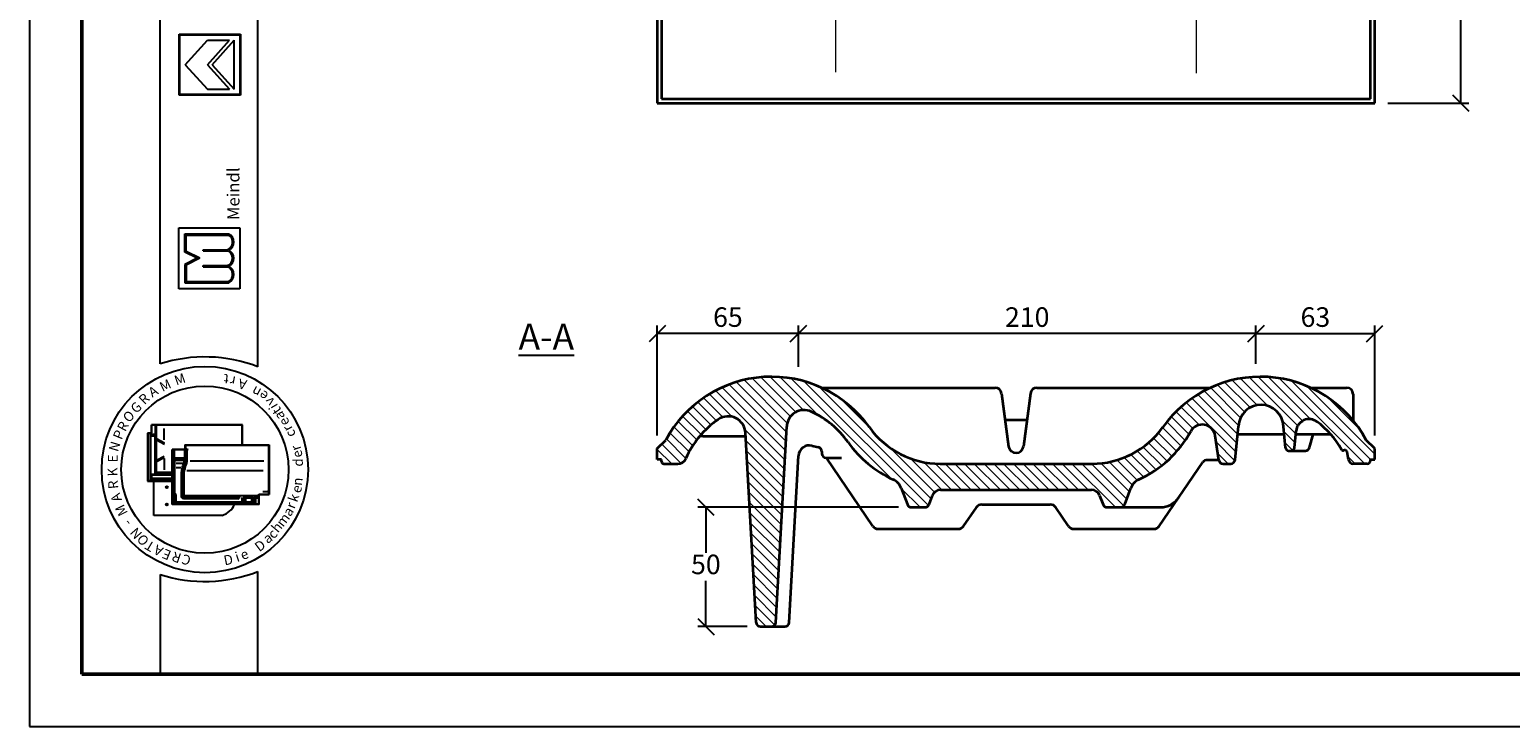
# Model space of a CAD drawing. Units: millimetres. Extents: x 110 to 530, y 67 to 364.
# Drawn here: x 110 to 337, y 67 to 174 of the extents above; entities that cross this region are included whole.
import ezdxf

# ---------------------------------------------------------------- set-up
doc = ezdxf.new("R2010")
doc.units = ezdxf.units.MM
doc.styles.get("Standard").update_dxf_attribs({"font": 'TIMES.TTF'})
doc.dimstyles.new('ISO-25', dxfattribs={"dimtxt": 3, "dimasz": 2.5, "dimexe": 1.25, "dimexo": 2, "dimtad": 1, "dimtih": 1, "dimtoh": 1, "dimdec": 1, "dimlfac": 3, "dimtxsty": 'Standard', "dimblk": 'OBLIQUE', "dimcen": 2.5, "dimclrd": 5, "dimclre": 5, "dimclrt": 5, "dimadec": 0, "dimazin": 0, "dimtfac": 1, "dimtdec": 1, "dimtmove": 0, "dimatfit": 3, "dimfxl": 0, "dimarcsym": 0})

# ---------------------------------------------------------------- blocks, each defined once
blk = doc.blocks.new('_Oblique')
at = {"color": 0, "linetype": 'ByBlock', "lineweight": -2}
blk.add_line((-0.5, -0.5), (0.5, 0.5), dxfattribs=at)
blk = doc.blocks.new('*D4')
at = {"color": 5, "lineweight": -2}
for p, q in [((242.78, 100.92), (212.02, 100.92)), ((213.27, 100.92), (213.27, 93.91)), ((213.27, 82.6), (213.27, 89.61)), ((219.62, 82.6), (212.02, 82.6))]:
    blk.add_line(p, q, dxfattribs=at)
at = {"layer": 'Defpoints', "color": 0}
for p in [(213.27, 100.92), (244.78, 100.92), (221.62, 82.6)]:
    blk.add_point(p, dxfattribs=at)
at = {"color": 5, "lineweight": -2, "xscale": 2.5, "yscale": 2.5, "zscale": 2.5}
for p, rotation in [((213.27, 100.92), 90), ((213.27, 82.6), 270)]:
    blk.add_blockref('_Oblique', p, dxfattribs=dict(at, rotation=rotation))
at = {"color": 5, "lineweight": 13, "insert": (213.27, 91.76), "char_height": 3, "attachment_point": 5}
blk.add_mtext('50', dxfattribs=at)
blk = doc.blocks.new('*D8')
at = {"color": 5, "lineweight": -2}
for p, q in [((205.82, 111.92), (205.82, 128.8)), ((227.47, 127.55), (205.82, 127.55)), ((227.47, 122.47), (227.47, 128.8))]:
    blk.add_line(p, q, dxfattribs=at)
at = {"layer": 'Defpoints', "color": 0}
for p in [(205.82, 127.55), (227.47, 120.47), (205.82, 109.92)]:
    blk.add_point(p, dxfattribs=at)
at = {"color": 5, "lineweight": -2, "xscale": 2.5, "yscale": 2.5, "zscale": 2.5, "rotation": 180}
blk.add_blockref('_Oblique', (205.82, 127.55), dxfattribs=at)
at = {"color": 5, "lineweight": -2, "xscale": 2.5, "yscale": 2.5, "zscale": 2.5}
blk.add_blockref('_Oblique', (227.47, 127.55), dxfattribs=at)
at = {"color": 5, "lineweight": 13, "insert": (216.65, 129.7), "char_height": 3, "attachment_point": 5}
blk.add_mtext('65', dxfattribs=at)
blk = doc.blocks.new('*D9')
at = {"color": 5, "lineweight": -2}
for p, q in [((227.47, 124.47), (227.47, 128.8)), ((297.61, 127.55), (227.47, 127.55)), ((297.61, 122.92), (297.61, 128.8))]:
    blk.add_line(p, q, dxfattribs=at)
at = {"layer": 'Defpoints', "color": 0}
for p in [(227.47, 127.55), (227.47, 122.47), (297.61, 120.92)]:
    blk.add_point(p, dxfattribs=at)
at = {"color": 5, "lineweight": -2, "xscale": 2.5, "yscale": 2.5, "zscale": 2.5, "rotation": 180}
blk.add_blockref('_Oblique', (227.47, 127.55), dxfattribs=at)
at = {"color": 5, "lineweight": -2, "xscale": 2.5, "yscale": 2.5, "zscale": 2.5}
blk.add_blockref('_Oblique', (297.61, 127.55), dxfattribs=at)
at = {"color": 5, "lineweight": 13, "insert": (262.54, 129.7), "char_height": 3, "attachment_point": 5}
blk.add_mtext('210', dxfattribs=at)
blk = doc.blocks.new('*D12')
at = {"color": 5, "lineweight": -2}
for p, q in [((309.49, 322.92), (330.26, 322.92)), ((329.01, 322.92), (329.01, 245.07)), ((329.01, 162.92), (329.01, 240.77)), ((317.82, 162.92), (330.26, 162.92))]:
    blk.add_line(p, q, dxfattribs=at)
at = {"layer": 'Defpoints', "color": 0}
for p in [(307.49, 322.92), (315.82, 162.92), (329.01, 162.92)]:
    blk.add_point(p, dxfattribs=at)
at = {"color": 5, "lineweight": -2, "xscale": 2.5, "yscale": 2.5, "zscale": 2.5}
for p, rotation in [((329.01, 322.92), 90), ((329.01, 162.92), 270)]:
    blk.add_blockref('_Oblique', p, dxfattribs=dict(at, rotation=rotation))
at = {"color": 5, "lineweight": 13, "insert": (329.01, 242.92), "char_height": 3, "attachment_point": 5}
blk.add_mtext('482', dxfattribs=at)
blk = doc.blocks.new('*D13')
at = {"color": 5, "lineweight": -2}
for p, q in [((297.61, 124.92), (297.61, 128.8)), ((297.61, 127.55), (315.82, 127.55)), ((315.82, 111.92), (315.82, 128.8))]:
    blk.add_line(p, q, dxfattribs=at)
at = {"layer": 'Defpoints', "color": 0}
for p in [(315.82, 127.55), (297.61, 122.92), (315.82, 109.92)]:
    blk.add_point(p, dxfattribs=at)
at = {"color": 5, "lineweight": -2, "xscale": 2.5, "yscale": 2.5, "zscale": 2.5, "rotation": 180}
blk.add_blockref('_Oblique', (297.61, 127.55), dxfattribs=at)
at = {"color": 5, "lineweight": -2, "xscale": 2.5, "yscale": 2.5, "zscale": 2.5}
blk.add_blockref('_Oblique', (315.82, 127.55), dxfattribs=at)
at = {"color": 5, "lineweight": 13, "insert": (306.72, 129.7), "char_height": 3, "attachment_point": 5}
blk.add_mtext('63', dxfattribs=at)

msp = doc.modelspace()

# ---------------------------------------------------------------- hatches: boundary and pattern name
h = msp.add_hatch(color=0)
h.paths.add_polyline_path([(132.523, 173.491), (132.523, 164.116), (141.898, 164.116), (141.898, 173.491)])
h.paths.add_polyline_path([(141.805, 173.397), (141.805, 164.21), (132.617, 164.21), (132.617, 173.397)], flags=16)
h = msp.add_hatch(color=0)
h.paths.add_polyline_path([(140.15, 135.365, 0.5925926), (140.15, 137.896, 0.6153846), (140.15, 140.334, 0.5925926), (140.15, 142.865), (133.4, 142.865), (133.4, 140.053), (135.275, 139.115), (133.4, 138.178), (133.4, 135.365)])
h.paths.add_polyline_path([(133.588, 135.553), (133.588, 138.062), (135.695, 139.115), (133.588, 140.169), (133.588, 142.678), (140.101, 142.678, -0.6258926), (139.908, 140.428), (136.173, 140.428), (136.173, 140.24), (139.884, 140.24, -0.7371214), (139.884, 137.99), (136.173, 137.99), (136.173, 137.803), (139.908, 137.803, -0.6258926), (140.101, 135.553)], flags=16)
at = {"lineweight": 13}
h = msp.add_hatch(dxfattribs=at)
h.set_pattern_fill('LINE', color=256, scale=0.333333, angle=135, style=0)
h.set_pattern_definition([(135, (81.1499, 51.8681), (-0.7483547, -0.7483547), [])])
h.paths.add_polyline_path([(272.398, 103.587, -0.3126334), (273.647, 102.722), (274.16, 101.353, 0.3126334), (274.784, 100.92), (276.86, 100.92, 0.3126334), (277.485, 101.353), (278.42, 103.848, -0.198514), (279.636, 105.152, 0.1611829), (287.623, 112.558, -0.7169785), (291.352, 111.893), (291.917, 108.154, 0.3709118), (292.577, 107.587), (293.735, 107.587, 0.3844582), (294.398, 108.185), (294.932, 113.371, -0.9538125), (301.816, 113.327), (302.114, 110.042, 0.3879882), (302.612, 109.587), (303.033, 109.587, 0.386728), (303.531, 110.04), (303.777, 112.626, -0.5866134), (306.972, 114.034, -0.0996888), (310.746, 109.782, -0.0016168), (310.797, 109.699, 0.377992), (311.008, 109.633, -0.1694837), (311.344, 109.662, -0.2762353), (311.585, 109.419, -0.0309681), (311.812, 108.175, 0.3798819), (312.474, 107.587), (314.656, 107.587, 0.4142136), (315.156, 108.087), (315.156, 108.254), (315.822, 108.254), (315.822, 109.92), (314.526, 111.216, 0.5568551), (283.307, 113.196, -0.2428284), (272.44, 107.587), (249.205, 107.587, -0.2428284), (238.337, 113.196, 0.5568551), (207.119, 111.216), (205.822, 109.92), (205.822, 108.254), (206.489, 108.254), (206.489, 107.92, 0.4142136), (206.822, 107.587), (208.963, 107.587, 0.2964969), (210.181, 108.379, -0.1381902), (215.167, 114.39, -0.5883208), (219.345, 112.321), (220.96, 83.226, 0.3957164), (221.625, 82.602), (223.353, 82.602, 0.3960554), (224.018, 83.227), (225.661, 113.282, -0.5342636), (229.458, 115.571, -0.1292397), (235.077, 110.878, 0.1319351), (242.008, 105.152, -0.198514), (243.224, 103.848), (244.16, 101.353, 0.3126334), (244.784, 100.92), (246.86, 100.92, 0.3126334), (247.485, 101.353), (247.998, 102.722, -0.3126334), (249.246, 103.587)])

# ---------------------------------------------------------------- linework, layer by layer
at = {"color": 2}
for p, q in [((109.588, 364.298), (109.588, 67.298)), ((109.588, 67.298), (529.588, 67.298))]:
    msp.add_line(p, q, dxfattribs=at)
at = {"color": 0, "lineweight": 50}
for p, q in [((117.588, 356.298), (117.588, 75.298)), ((117.588, 75.298), (521.588, 75.298))]:
    msp.add_line(p, q, dxfattribs=at)
at = {"color": 0}
for p, q in [((129.579, 122.901), (129.579, 356.305)), ((144.579, 122.465), (144.579, 356.305)), ((132.523, 164.116), (132.523, 173.491)), ((132.523, 173.491), (141.898, 173.491)), ((132.617, 173.397), (141.805, 173.397)), ((132.617, 164.21), (132.617, 173.397)), ((133.461, 168.803), (136.836, 172.553)), ((136.836, 168.803), (140.211, 172.553)), ((136.836, 172.553), (140.211, 172.553)), ((137.593, 168.803), (140.961, 172.553)), ((140.961, 165.053), (140.961, 172.553)), ((141.805, 173.397), (141.805, 164.21)), ((141.898, 173.491), (141.898, 164.116)), ((133.461, 168.803), (136.836, 165.053)), ((136.836, 168.803), (140.211, 165.053)), ((137.593, 168.803), (140.961, 165.053)), ((141.898, 164.116), (132.523, 164.116)), ((141.805, 164.21), (132.617, 164.21)), ((136.836, 165.053), (140.211, 165.053)), ((132.463, 143.803), (141.838, 143.803)), ((132.463, 134.428), (132.463, 143.803)), ((141.838, 143.803), (141.838, 134.428)), ((133.4, 142.865), (140.15, 142.865)), ((133.4, 140.053), (133.4, 142.865)), ((133.588, 142.678), (140.101, 142.678)), ((133.588, 140.169), (133.588, 142.678)), ((135.275, 139.115), (133.4, 140.053)), ((135.275, 139.115), (133.4, 138.178)), ((135.695, 139.115), (133.588, 140.169)), ((135.695, 139.115), (133.588, 138.062)), ((136.173, 140.24), (136.173, 140.428)), ((136.173, 140.428), (139.908, 140.428)), ((136.173, 140.24), (139.884, 140.24)), ((133.4, 138.178), (133.4, 135.365)), ((133.588, 138.062), (133.588, 135.553)), ((136.173, 137.803), (136.173, 137.99)), ((136.173, 137.99), (139.884, 137.99)), ((136.173, 137.803), (139.908, 137.803)), ((141.838, 134.428), (132.463, 134.428)), ((133.4, 135.365), (140.15, 135.365)), ((133.588, 135.553), (140.101, 135.553)), ((142.223, 113.56), (128.257, 113.56)), ((128.257, 112.293), (128.257, 113.56)), ((142.223, 110.507), (142.223, 113.56)), ((127.657, 112.293), (127.657, 104.893)), ((128.257, 112.293), (127.657, 112.293)), ((127.723, 112.126), (127.723, 105.06)), ((128.223, 112.226), (127.823, 112.226)), ((128.057, 111.926), (128.057, 105.06)), ((128.203, 111.863), (128.113, 111.969)), ((128.181, 105.975), (128.181, 111.772)), ((128.77, 112.06), (128.19, 112.06)), ((128.203, 111.863), (128.757, 111.863)), ((128.323, 112.326), (128.323, 113.393)), ((142.157, 113.493), (128.423, 113.493)), ((128.801, 111.908), (128.845, 111.963)), ((128.823, 106.149), (128.823, 111.797)), ((128.903, 106.361), (128.903, 113.493)), ((129.044, 111.455), (129.044, 113.493)), ((129.044, 111.455), (130.253, 110.772)), ((129.044, 111.257), (130.253, 110.574)), ((129.044, 108.163), (129.044, 111.257)), ((130.237, 111.257), (130.237, 113.002)), ((142.157, 110.507), (142.157, 113.493)), ((131.465, 101.341), (131.465, 109.774)), ((133.398, 109.774), (131.465, 109.774)), ((133.465, 109.707), (131.532, 109.707)), ((131.532, 101.407), (131.532, 109.707)), ((131.565, 109.474), (131.632, 109.474)), ((131.574, 109.594), (131.726, 109.594)), ((131.665, 109.474), (131.731, 109.552)), ((131.665, 108.428), (131.665, 109.441)), ((131.791, 108.543), (131.791, 109.56)), ((133.365, 108.543), (133.365, 109.588)), ((133.398, 110.507), (146.298, 110.507)), ((133.398, 110.507), (133.398, 109.774)), ((133.45, 108.192), (133.45, 109.676)), ((133.465, 110.441), (133.465, 109.707)), ((133.465, 110.441), (146.232, 110.441)), ((133.493, 109.774), (133.577, 109.774)), ((133.616, 108.192), (133.616, 109.774)), ((133.631, 109.811), (133.697, 109.981)), ((133.75, 108.195), (133.75, 109.644)), ((146.232, 110.441), (146.232, 102.941)), ((146.298, 110.507), (146.298, 102.874)), ((129.044, 108.163), (130.212, 108.758)), ((129.044, 107.932), (130.212, 108.528)), ((129.044, 106.226), (129.044, 107.932)), ((130.237, 108.385), (130.237, 106.673)), ((131.632, 108.192), (131.565, 108.192)), ((131.632, 107.725), (131.565, 107.725)), ((131.663, 108.31), (131.566, 108.31)), ((131.665, 108.192), (131.737, 108.29)), ((131.665, 102.857), (131.665, 108.158)), ((131.707, 108.403), (131.793, 108.471)), ((131.732, 108.361), (133.351, 108.361)), ((131.77, 108.228), (133.351, 108.228)), ((131.832, 103.005), (131.832, 108.094)), ((131.858, 108.476), (133.298, 108.476)), ((131.898, 108.161), (133.185, 108.161)), ((132.036, 107.661), (133.122, 107.661)), ((132.079, 106.996), (132.783, 106.996)), ((133.252, 108.094), (133.252, 107.702)), ((134.223, 108.041), (145.521, 108.041)), ((127.657, 104.893), (131.465, 104.893)), ((127.823, 104.96), (131.465, 104.96)), ((128.311, 105.412), (128.214, 105.393)), ((128.214, 105.266), (128.214, 105.11)), ((128.311, 105.86), (128.218, 105.952)), ((128.226, 105.041), (128.3, 104.973)), ((128.228, 105.293), (131.465, 105.293)), ((128.236, 105.06), (131.465, 105.06)), ((128.868, 105.96), (128.283, 105.96)), ((131.465, 105.86), (128.311, 105.86)), ((128.311, 105.45), (128.311, 105.841)), ((128.345, 105.393), (131.465, 105.393)), ((128.626, 99.661), (128.626, 104.893)), ((128.903, 106.026), (128.903, 106.361)), ((131.465, 106.226), (128.903, 106.226)), ((131.465, 105.96), (128.97, 105.96)), ((129.122, 106.16), (131.465, 106.16)), ((131.632, 106.652), (131.565, 106.652)), ((131.632, 106.586), (131.565, 106.586)), ((132.865, 102.434), (132.865, 106.37)), ((132.998, 102.334), (132.998, 106.373)), ((133.165, 102.501), (133.165, 106.392)), ((133.298, 102.791), (133.298, 106.399)), ((133.702, 106.535), (145.401, 106.535)), ((131.567, 102.441), (131.615, 102.441)), ((131.832, 102.607), (131.598, 102.607)), ((131.665, 102.391), (131.665, 101.486)), ((131.832, 102.807), (131.715, 102.807)), ((131.732, 101.474), (131.732, 102.607)), ((131.818, 102.931), (131.735, 102.864)), ((131.841, 102.541), (131.752, 102.541)), ((131.865, 101.617), (131.865, 102.774)), ((131.965, 102.939), (131.898, 102.939)), ((131.899, 102.833), (131.966, 102.884)), ((132.032, 101.751), (132.032, 102.872)), ((141.565, 102.267), (133.065, 102.267)), ((141.615, 102.201), (133.201, 102.201)), ((141.565, 102.434), (133.232, 102.434)), ((133.235, 102.506), (133.313, 102.66)), ((144.633, 102.691), (133.398, 102.691)), ((141.615, 102.434), (141.774, 102.625)), ((141.615, 102.317), (141.615, 102.384)), ((141.615, 102.267), (141.719, 102.211)), ((141.75, 102.245), (141.801, 102.548)), ((142.198, 101.751), (142.198, 102.434)), ((142.365, 102.133), (142.293, 102.434)), ((142.565, 102.539), (142.342, 102.539)), ((142.565, 102.133), (142.651, 102.488)), ((142.687, 102.389), (143.41, 102.389)), ((142.715, 102.539), (143.41, 102.539)), ((142.732, 101.717), (142.732, 102.279)), ((143.463, 102.312), (142.765, 102.312)), ((143.41, 102.43), (143.41, 102.512)), ((143.426, 102.547), (143.507, 102.586)), ((143.428, 102.382), (143.502, 102.339)), ((143.513, 102.362), (143.513, 102.548)), ((143.665, 101.717), (143.665, 102.565)), ((143.862, 102.144), (143.743, 102.64)), ((144.068, 102.144), (144.151, 102.49)), ((144.655, 102.541), (144.216, 102.541)), ((144.265, 101.494), (144.265, 102.324)), ((144.655, 102.407), (144.296, 102.407)), ((144.298, 102.357), (144.63, 102.357)), ((144.655, 102.443), (144.655, 102.517)), ((144.662, 102.534), (144.713, 102.614)), ((144.665, 102.409), (144.719, 102.364)), ((144.732, 101.407), (144.732, 102.941)), ((144.732, 102.941), (146.232, 102.941)), ((144.798, 101.341), (144.798, 102.874)), ((144.798, 102.874), (146.298, 102.874)), ((145.319, 103.341), (146.053, 103.341)), ((144.798, 101.341), (131.465, 101.341)), ((144.732, 101.407), (131.532, 101.407)), ((131.906, 101.59), (132.037, 101.684)), ((142.298, 101.551), (131.932, 101.551)), ((142.132, 101.684), (132.098, 101.684)), ((134.198, 101.517), (134.198, 101.441)), ((134.265, 101.517), (134.265, 101.441)), ((142.295, 101.611), (142.206, 101.687)), ((142.365, 102.133), (142.365, 101.617)), ((142.415, 102.133), (142.517, 102.133)), ((142.565, 102.133), (142.565, 101.617)), ((142.611, 101.594), (142.722, 101.673)), ((143.798, 101.551), (142.632, 101.551)), ((143.632, 101.684), (142.765, 101.684)), ((143.81, 101.605), (143.682, 101.674)), ((143.865, 102.121), (143.865, 101.617)), ((143.901, 102.133), (144.015, 102.133)), ((144.065, 102.121), (144.065, 101.474)), ((139.126, 99.661), (128.626, 99.661)), ((144.579, 75.298), (144.579, 91.043)), ((129.579, 90.606), (129.579, 75.298)), ((129.579, 75.298), (144.579, 75.298))]:
    msp.add_line(p, q, dxfattribs=at)
at = {"lineweight": 35}
for p, q in [((205.822, 301.252), (205.822, 162.918)), ((206.489, 300.585), (206.489, 163.585)), ((315.156, 163.585), (315.156, 300.585)), ((315.822, 162.918), (315.822, 301.252)), ((206.489, 163.585), (315.156, 163.585)), ((205.822, 162.918), (315.822, 162.918)), ((231.025, 119.254), (257.614, 119.254)), ((258.605, 118.386), (259.69, 110.245)), ((263.04, 118.386), (261.955, 110.245)), ((264.031, 119.254), (290.619, 119.254)), ((305.988, 119.254), (311.489, 119.254)), ((312.489, 118.254), (312.489, 114.253)), ((262.489, 114.254), (259.156, 114.254)), ((212.83, 111.845), (219.367, 111.845)), ((220.959, 83.237), (219.345, 112.321)), ((224.019, 83.237), (225.661, 113.282)), ((301.927, 112.096), (294.801, 112.096)), ((309.071, 112.096), (303.727, 112.096)), ((305.833, 110.08), (306.375, 112.096)), ((205.822, 109.92), (207.119, 111.216)), ((205.822, 108.254), (205.822, 109.92)), ((229.547, 110.358), (230.528, 110.115)), ((231.034, 109.468), (231.034, 109.152)), ((303.033, 109.587), (305.189, 109.587)), ((206.489, 108.254), (205.822, 108.254)), ((206.489, 107.92), (206.489, 108.254)), ((206.822, 107.587), (208.963, 107.587)), ((226.049, 83.237), (227.483, 108.818)), ((231.701, 108.485), (234.059, 108.485)), ((238.858, 98.025), (231.759, 108.485)), ((282.787, 98.025), (289.455, 107.851)), ((291.917, 108.154), (290.172, 108.154)), ((252.787, 98.025), (254.738, 100.9)), ((255.565, 101.338), (266.08, 101.338)), ((268.858, 98.025), (266.907, 100.9)), ((276.86, 100.92), (282.985, 100.92)), ((239.686, 97.587), (251.959, 97.587)), ((269.686, 97.587), (281.959, 97.587)), ((221.625, 82.602), (223.353, 82.602)), ((223.353, 82.602), (225.383, 82.602))]:
    msp.add_line(p, q, dxfattribs=at)
at = {"color": 1, "lineweight": 13}
for p, q in [((233.156, 282.918), (233.156, 167.655)), ((288.489, 167.527), (288.489, 282.918))]:
    msp.add_line(p, q, dxfattribs=at)
at = {"color": 0, "lineweight": 35}
for p, q in [((291.917, 108.154), (291.352, 111.893)), ((294.398, 108.185), (294.932, 113.371)), ((302.114, 110.042), (301.816, 113.327)), ((303.531, 110.04), (303.777, 112.626)), ((302.612, 109.587), (303.033, 109.587)), ((315.822, 109.92), (314.526, 111.216)), ((315.822, 108.254), (315.822, 109.92)), ((249.205, 107.587), (272.44, 107.587)), ((292.577, 107.587), (293.735, 107.587)), ((314.656, 107.587), (312.474, 107.587)), ((315.156, 108.254), (315.822, 108.254)), ((315.156, 108.087), (315.156, 108.254)), ((243.224, 103.848), (244.16, 101.353)), ((247.485, 101.353), (247.998, 102.722)), ((249.246, 103.587), (272.398, 103.587)), ((273.647, 102.722), (274.16, 101.353)), ((277.485, 101.353), (278.42, 103.848)), ((244.784, 100.92), (246.86, 100.92)), ((274.784, 100.92), (276.86, 100.92))]:
    msp.add_line(p, q, dxfattribs=at)
at = {"color": 0}
for centre, radius in [((136.457, 106.693), 15.821), ((136.457, 106.693), 12.821), ((130.626, 103.995), 0.167), ((130.626, 101.328), 0.167)]:
    msp.add_circle(centre, radius, dxfattribs=at)
for centre, radius, start, end in [((139.457, 141.6), 1.255, 291.01463, 59.18321), ((139.457, 141.6), 1.443, 298.69866, 61.30134), ((139.535, 139.115), 1.178, 287.21055, 72.78945), ((139.535, 139.115), 1.365, 296.785, 63.215), ((139.457, 136.631), 1.255, 300.81679, 68.98537), ((139.457, 136.631), 1.443, 298.69866, 61.30134), ((136.457, 101.325), 22.647, 68.98397, 107.68143), ((127.823, 112.126), 0.1, 90, 180), ((128.19, 111.926), 0.133, 90, 180), ((128.223, 112.326), 0.1, 270, 0), ((128.423, 113.393), 0.1, 90, 180), ((128.757, 111.797), 0.0667, 0, 90), ((128.77, 111.926), 0.133, 0, 90), ((131.565, 109.441), 0.0333, 90, 180), ((131.632, 109.441), 0.0333, 0, 90), ((134.638, 109.65), 0.889, 163.01988, 180.42099), ((131.565, 108.158), 0.0333, 90, 180), ((131.565, 107.758), 0.0333, 180, 270), ((131.632, 108.158), 0.0333, 0, 90), ((131.632, 107.758), 0.0333, 270, 0), ((131.732, 108.428), 0.0667, 180, 270), ((131.77, 108.194), 0.0333, 90, 180), ((131.858, 108.543), 0.0667, 180, 270), ((131.898, 108.094), 0.0667, 90, 180), ((134.698, 106.37), 1.833, 166.85061, 180), ((136.576, 105.931), 3.762, 157.12666, 166.85061), ((134.665, 106.373), 1.667, 166.96327, 180), ((136.576, 105.931), 3.629, 157.28264, 166.96327), ((131.921, 108.126), 1.397, 328.37387, 342.35227), ((134.665, 106.392), 1.5, 167.48616, 180), ((133.185, 108.094), 0.0667, 0, 90), ((136.743, 105.931), 3.629, 157.28264, 167.48616), ((131.921, 108.126), 1.53, 328.76803, 2.47793), ((133.298, 108.543), 0.0667, 270, 0), ((136.743, 105.931), 3.495, 157.44041, 167.67838), ((133.316, 108.509), 0.152, 283.15365, 311.16731), ((133.316, 108.08), 0.152, 48.83269, 76.84635), ((132.087, 108.126), 1.53, 328.76803, 2.47793), ((132.087, 108.126), 1.664, 329.12017, 2.37554), ((127.823, 105.06), 0.1, 180, 270), ((127.957, 105.06), 0.1, 270, 0), ((128.97, 106.026), 0.0667, 180, 270), ((131.565, 106.686), 0.0333, 180, 270), ((131.632, 106.686), 0.0333, 270, 0), ((134.598, 106.399), 1.3, 167.67838, 180), ((131.598, 102.674), 0.0667, 180, 270), ((131.615, 102.391), 0.05, 0, 90), ((131.715, 102.857), 0.05, 180, 270), ((131.898, 103.005), 0.0667, 180, 270), ((131.832, 102.774), 0.0333, 0, 90), ((131.832, 102.641), 0.0333, 270, 0), ((131.965, 102.872), 0.0667, 0, 90), ((133.065, 102.334), 0.0667, 180, 270), ((133.232, 102.501), 0.0667, 180, 270), ((133.398, 102.791), 0.1, 180, 270), ((141.565, 102.384), 0.05, 0, 90), ((141.565, 102.317), 0.05, 270, 0), ((142.715, 102.472), 0.0667, 90, 166.47173), ((142.765, 102.279), 0.0333, 90, 180), ((144.216, 102.474), 0.0667, 90, 166.47173), ((144.296, 102.307), 0.1, 90, 180), ((144.298, 102.324), 0.0333, 90, 180), ((146.053, 103.241), 0.1, 0, 90), ((131.798, 101.474), 0.0667, 180, 270), ((131.932, 101.617), 0.0667, 180, 270), ((132.098, 101.751), 0.0667, 180, 270), ((134.298, 101.517), 0.0333, 90, 180), ((134.298, 101.441), 0.0333, 180, 270), ((138.132, 102.661), 3.16, 288.32469, 335.3028), ((142.132, 101.751), 0.0667, 270, 0), ((142.298, 101.617), 0.0667, 270, 0), ((142.632, 101.617), 0.0667, 180, 270), ((142.765, 101.717), 0.0333, 180, 270), ((143.632, 101.717), 0.0333, 270, 0), ((143.798, 101.617), 0.0667, 270, 0), ((143.765, 102.121), 0.1, 0, 13.52827), ((143.998, 101.474), 0.0667, 270, 0), ((144.165, 102.121), 0.1, 166.47173, 180), ((136.457, 112.183), 22.647, 252.31857, 291.01603)]:
    msp.add_arc(centre, radius, start, end, dxfattribs=at)
at = {"color": 0, "lineweight": 35}
for centre, radius, start, end in [((223.341, 102.536), 18.399, 35.40455, 151.85043), ((298.304, 102.536), 18.399, 28.14957, 144.59545), ((298.373, 113.186), 3.446, 2.3386, 176.92179), ((223.341, 102.536), 14.399, 124.58817, 156.0597), ((223.341, 102.536), 14.399, 35.40455, 64.86082), ((289.375, 111.594), 2, 8.59835, 151.15718), ((305.768, 112.437), 2, 52.98569, 174.57152), ((298.304, 102.536), 14.399, 30.21393, 52.98569), ((249.205, 120.92), 13.333, 215.40455, 270), ((272.44, 120.92), 13.333, 270, 324.59545), ((272.44, 120.92), 17.333, 294.53179, 331.15718), ((249.205, 120.92), 17.333, 215.40455, 245.46821), ((302.612, 110.087), 0.5, 185.17735, 270), ((303.033, 110.087), 0.5, 270, 354.57152), ((297.889, 101.847), 15.109, 31.31211, 31.68265), ((310.94, 109.786), 0.167, 211.31211, 294.13687), ((311.217, 109.166), 0.512, 75.6597, 114.13687), ((311.262, 109.339), 0.333, 13.89158, 75.6597), ((301.66, 106.965), 10.224, 6.79649, 13.89158), ((292.577, 108.254), 0.667, 188.59835, 270), ((293.735, 108.254), 0.667, 270, 354.11867), ((312.474, 108.254), 0.667, 186.79649, 270), ((314.656, 108.087), 0.5, 270, 0)]:
    msp.add_arc(centre, radius, start, end, dxfattribs=at)
at = {"lineweight": 35}
for centre, radius, start, end in [((257.614, 118.254), 1, 7.59464, 90), ((264.031, 118.254), 1, 90, 172.40536), ((311.489, 118.254), 1, 360, 90), ((228.325, 113.157), 2.667, 64.86082, 177.31669), ((216.681, 112.195), 2.667, 2.71143, 124.58817), ((212.83, 110.845), 1, 90, 141.67609), ((229.147, 108.74), 1.667, 76.11909, 177.31669), ((230.368, 109.468), 0.667, 0, 76.11909), ((231.701, 109.152), 0.667, 180, 270), ((260.822, 110.396), 1.142, 187.59464, 352.40536), ((305.189, 110.254), 0.667, 270, 344.94363), ((206.822, 107.92), 0.333, 180, 270), ((208.963, 108.92), 1.333, 270, 336.0597), ((290.172, 107.154), 1, 90, 135.78163), ((241.04, 103.029), 2.333, 20.55605, 65.46821), ((280.605, 103.029), 2.333, 114.53179, 159.44395), ((249.246, 102.254), 1.333, 90, 159.44395), ((272.398, 102.254), 1.333, 20.55605, 90), ((282.985, 104.254), 3.333, 270, 325.83599), ((244.784, 101.587), 0.667, 200.55605, 270), ((246.86, 101.587), 0.667, 270, 339.44395), ((255.565, 100.338), 1, 90, 145.83599), ((266.08, 100.338), 1, 34.16401, 90), ((274.784, 101.587), 0.667, 200.55605, 270), ((276.86, 101.587), 0.667, 270, 339.44395), ((239.686, 98.587), 1, 214.16401, 270), ((251.959, 98.587), 1, 270, 325.83599), ((269.686, 98.587), 1, 214.16401, 270), ((281.959, 98.587), 1, 270, 325.83599), ((221.625, 83.268), 0.667, 182.71143, 270), ((223.353, 83.268), 0.667, 270, 357.31669), ((225.383, 83.268), 0.667, 270, 357.31669)]:
    msp.add_arc(centre, radius, start, end, dxfattribs=at)

# ---------------------------------------------------------------- texts
at = {"color": 0, "attachment_point": 1}
for s, insert, char_height, width, rotation in [('{\\fTimes New Roman Special G1|b1|i0|c2|p18;Meindl}', (139.889, 144.964), 1.875, 19.42697, 90), ('M', (129.318, 119.942), 1.5, 3.1738, 25.17955), ('M', (131.593, 120.999), 1.5, 3.1738, 19.24347), ('t', (140.046, 119.81), 1.5, 3.90233, 174.32618), ('r', (140.985, 119.457), 1.5, 3.28848, 168.83555), ('A', (142.65, 118.9), 1.5, 2.29219, 166.21413), ('R', (126.139, 117.619), 1.5, 3.70277, 44.96878), ('A', (127.6, 118.986), 1.5, 2.29219, 31.90907), ('n', (144.516, 117.659), 1.5, 2.85002, 151.26745), ('e', (145.422, 117.086), 1.5, 2.86349, 142.13105), ('G', (124.884, 116.292), 1.5, 2.82116, 43.22182), ('v', (146.116, 116.233), 1.5, 1.79093, 128.4816), ('i', (146.429, 115.739), 1.5, 2.4774, 119.97978), ('t', (147.067, 114.96), 1.5, 3.13817, 124.91452), ('R', (122.921, 113.11), 1.5, 3.70277, 61.93095), ('O', (123.714, 114.832), 1.5, 3.52645, 45.94752), ('a', (147.47, 114.109), 1.5, 2.18784, 117.35104), ('e', (148.203, 113.163), 1.5, 2.86349, 118.07417), ('P', (122.299, 111.735), 1.5, 3.52645, 67.68137), ('r', (148.649, 112.302), 1.5, 2.57227, 118.30629), ('c', (149.047, 111.452), 1.5, 3.76437, 111.09767), ('N', (121.685, 109.755), 1.5, 4.49622, 73.34564), ('r', (149.823, 109.399), 1.5, 2.57227, 107.92198), ('e', (150.097, 108.296), 1.5, 2.86349, 107.73012), ('K', (121.57, 105.626), 1.5, 3.70277, 91.67778), ('E', (121.593, 107.784), 1.5, 3.43828, 90), ('d', (149.987, 107.156), 1.5, 1.9549, 90), ('R', (121.707, 103.636), 1.5, 1.49874, 96.04252), ('n', (149.836, 104.313), 1.5, 2.39617, 84.1349), ('A', (122.328, 101.566), 1.5, 2.29219, 107.95416), ('k', (149.173, 102.072), 1.5, 2.21215, 71.02401), ('e', (149.649, 103.399), 1.5, 2.86349, 73.26156), ('M', (123.351, 99.359), 1.5, 3.1738, 116.64445), ('a', (148.295, 100.183), 1.5, 2.18784, 57.86183), ('r', (148.791, 101.101), 1.5, 2.57227, 69.06045), ('-', (124.222, 97.758), 1.5, 2.733, 129.67189), ('N', (125.827, 95.873), 1.5, 2.90932, 131.15598), ('h', (146.502, 97.854), 1.5, 3.37828, 50.10316), ('m', (147.26, 98.696), 1.5, 3.44263, 52.55346), ('O', (126.916, 94.819), 1.5, 3.52645, 132.01961), ('T', (128.158, 94.005), 1.5, 2.29219, 149.13794), ('D', (143.906, 95.206), 1.5, 3.61396, 36.79238), ('a', (145.191, 96.491), 1.5, 2.18784, 34.74302), ('c', (145.915, 96.992), 1.5, 3.76437, 45.9833), ('A', (129.542, 93.313), 1.5, 2.29219, 152.83064), ('E', (130.877, 92.743), 1.5, 3.1738, 157.80471), ('R', (132.505, 92.307), 1.5, 1.41058, 161.53791), ('C', (133.991, 91.92), 1.5, 2.02771, 161.36214), ('D', (139.217, 93.464), 1.5, 3.61396, 10.89479), ('i', (140.924, 93.942), 1.5, 2.4774, 17.6779), ('e', (141.678, 94.145), 1.5, 2.86349, 24.16331)]:
    msp.add_mtext(s, dxfattribs=dict(at, insert=insert, char_height=char_height, width=width, rotation=rotation))
at = {"insert": (184.544, 129.07), "char_height": 4, "width": 27.20506, "attachment_point": 1}
msp.add_mtext('{\\LA-A}', dxfattribs=at)

# ---------------------------------------------------------------- dimensions: what is measured, and where the dimension line sits
at = {"lineweight": 13}
for base, p1, p2, text, picture, middle in [((329.011, 162.918), (307.489, 322.918), (315.822, 162.918), '482', '*D12', (329.011, 242.918)), ((213.268, 100.92), (221.625, 82.602), (244.784, 100.92), '50', '*D4', (213.268, 91.761))]:
    dim = msp.add_linear_dim(base=base, p1=p1, p2=p2, angle=90, text=text, dimstyle='ISO-25', dxfattribs=at)
    dim.commit()
    dim.dimension.update_dxf_attribs({"geometry": picture, "text_midpoint": middle})
for base, p1, p2, text, picture, middle in [((205.822, 127.554), (227.469, 120.466), (205.822, 109.92), '65', '*D8', (216.645, 129.705)), ((227.469, 127.554), (297.608, 120.922), (227.469, 122.466), '210', '*D9', (262.538, 129.705)), ((315.822, 127.554), (297.608, 122.922), (315.822, 109.92), '63', '*D13', (306.715, 129.705))]:
    dim = msp.add_linear_dim(base=base, p1=p1, p2=p2, text=text, dimstyle='ISO-25', dxfattribs=at)
    dim.commit()
    dim.dimension.update_dxf_attribs({"geometry": picture, "text_midpoint": middle})

doc.saveas('drawing.dxf')
